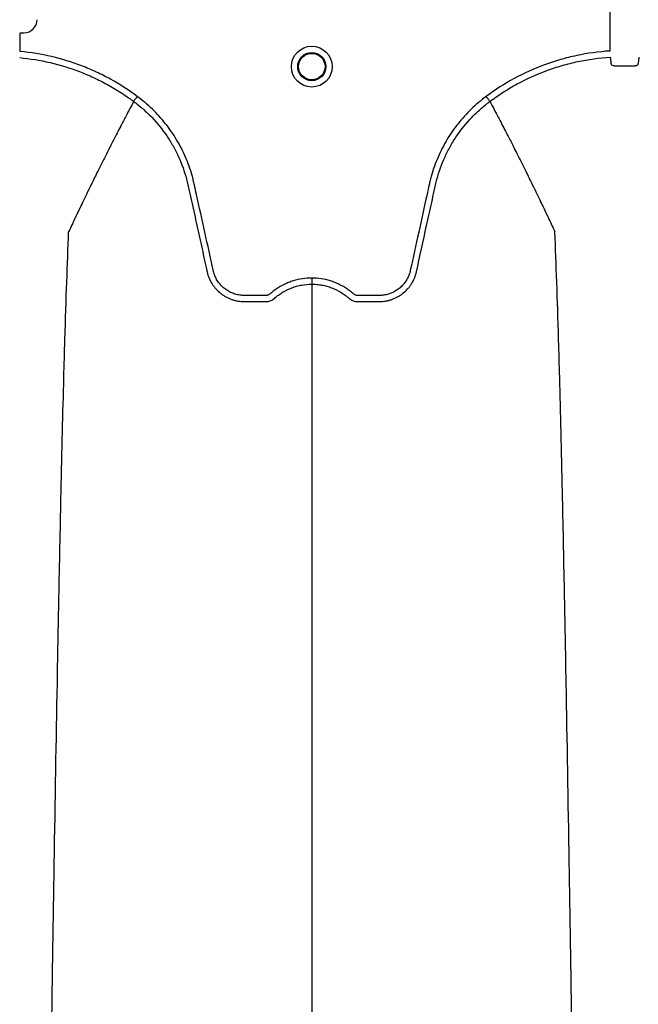
# Model space of a CAD drawing. Units: inches. Extents: x -532 to 217, y -501 to -96.
# Drawn here: x -280 to -274, y -466 to -457 of the extents above; entities that cross this region are included whole.
import ezdxf

# ---------------------------------------------------------------- set-up
doc = ezdxf.new("R2010")
doc.units = ezdxf.units.IN
doc.header["$MEASUREMENT"] = 0

msp = doc.modelspace()

# ---------------------------------------------------------------- linework, layer by layer
at = {"color": 7, "linetype": 'Continuous', "lineweight": 25}
for p, q in [((-274.3615, -455.6138), (-274.3615, -457.0393)), ((-279.9268, -456.8694), (-279.9238, -456.8664)), ((-279.9268, -457.044), (-279.9268, -456.8694)), ((-279.9238, -456.8664), (-279.8909, -456.8664)), ((-278.8564, -457.5154), (-278.8564, -457.5154)), ((-275.4927, -457.5154), (-275.4927, -457.5154))]:
    msp.add_line(p, q, dxfattribs=at)
for radius in [0.1926, 0.1328, 0.125]:
    msp.add_circle((-277.1746, -457.1866), radius, dxfattribs=at)
msp.add_arc((-279.8909, -456.7435), 0.1229, 269.98806, 0.01194, dxfattribs=at)
for points, knots in [([(-278.8217, -457.4686), (-278.9023, -457.4084), (-278.9865, -457.3542), (-279.118, -457.2817), (-279.1628, -457.259), (-279.254, -457.2166), (-279.3002, -457.1971), (-279.4399, -457.1435), (-279.5349, -457.1145), (-279.7282, -457.0694), (-279.8266, -457.0534), (-279.9268, -457.044)], [0, 0, 0, 0, 0.25, 0.25, 0.375, 0.375, 0.5, 0.5, 0.75, 0.75, 1, 1, 1, 1]), ([(-274.3615, -457.0393), (-274.467, -457.0461), (-274.5709, -457.0605), (-274.7246, -457.093), (-274.7755, -457.1056), (-274.8512, -457.1274), (-274.8763, -457.1352), (-274.9264, -457.1516), (-274.9514, -457.1603), (-275.0752, -457.2059), (-275.1706, -457.2492), (-275.3544, -457.3489), (-275.4427, -457.4053), (-275.5274, -457.4686)], [0, 0, 0, 0, 0.25, 0.25, 0.375, 0.375, 0.4375, 0.4375, 0.5, 0.5, 0.75, 0.75, 1, 1, 1, 1]), ([(-279.9322, -457.1018), (-279.835, -457.1108), (-279.7395, -457.1264), (-279.5516, -457.1701), (-279.4593, -457.1983), (-279.3233, -457.2504), (-279.2783, -457.2694), (-279.1894, -457.3107), (-279.1456, -457.3329), (-279.0599, -457.3801), (-279.0179, -457.4052), (-278.9563, -457.4449), (-278.936, -457.4585), (-278.9059, -457.4795), (-278.8909, -457.4901), (-278.8736, -457.5027), (-278.8662, -457.5081), (-278.8613, -457.5118), (-278.8588, -457.5136), (-278.8564, -457.5154)], [0, 0, 0, 0, 0.25, 0.25, 0.5, 0.5, 0.625, 0.625, 0.75, 0.75, 0.875, 0.875, 0.9375, 0.9375, 0.96875, 0.984375, 0.992187, 0.992187, 1, 1, 1, 1]), ([(-275.4927, -457.5154), (-275.4876, -457.5116), (-275.4824, -457.5077), (-275.4721, -457.5002), (-275.4565, -457.4888), (-275.4199, -457.463), (-275.388, -457.4418), (-275.3236, -457.4005), (-275.2798, -457.3747), (-275.1458, -457.3018), (-275.0531, -457.2597), (-274.9087, -457.2064), (-274.8597, -457.1903), (-274.761, -457.1618), (-274.7112, -457.1494), (-274.5612, -457.1177), (-274.46, -457.1037), (-274.3577, -457.0971)], [0, 0, 0, 0, 0.015625, 0.015625, 0.03125, 0.0625, 0.125, 0.125, 0.25, 0.25, 0.5, 0.5, 0.625, 0.625, 0.75, 0.75, 1, 1, 1, 1]), ([(-274.3577, -457.0971), (-274.3564, -457.1074), (-274.3551, -457.1177), (-274.3537, -457.128), (-274.3522, -457.1401), (-274.3506, -457.1522), (-274.3491, -457.1644)], [0, 0, 0, 0, 0.003048, 0.003048, 0.003048, 0.006638474, 0.006638474, 0.006638474, 0.006638474]), ([(-274.0917, -457.1644), (-274.0903, -457.1541), (-274.089, -457.1438), (-274.0877, -457.1335), (-274.0861, -457.1213), (-274.0846, -457.1092), (-274.083, -457.0971)], [0, 0, 0, 0, 0.003048, 0.003048, 0.003048, 0.006638474, 0.006638474, 0.006638474, 0.006638474]), ([(-274.3491, -457.1644), (-274.3488, -457.1667), (-274.3469, -457.1689), (-274.3401, -457.1728), (-274.3351, -457.1746), (-274.3259, -457.1766), (-274.3224, -457.1772), (-274.3151, -457.1782), (-274.3112, -457.1786), (-274.303, -457.1792), (-274.2987, -457.1794), (-274.2899, -457.1796), (-274.2855, -457.1796), (-274.281, -457.1794)], [0, 0, 0, 0, 0.25, 0.25, 0.5, 0.5, 0.625, 0.625, 0.75, 0.75, 0.875, 0.875, 1, 1, 1, 1]), ([(-274.1597, -457.1794), (-274.1507, -457.1797), (-274.1417, -457.1795), (-274.1294, -457.1786), (-274.1255, -457.1782), (-274.1182, -457.1772), (-274.1148, -457.1766), (-274.1086, -457.1752), (-274.1058, -457.1745), (-274.101, -457.1728), (-274.0989, -457.1719), (-274.0938, -457.1689), (-274.092, -457.1667), (-274.0917, -457.1644)], [0, 0, 0, 0, 0.25, 0.25, 0.375, 0.375, 0.5, 0.5, 0.625, 0.625, 0.75, 0.75, 1, 1, 1, 1]), ([(-278.8564, -457.5154), (-278.8554, -457.5141), (-278.8539, -457.512), (-278.8496, -457.5062), (-278.8469, -457.5026), (-278.8406, -457.4941), (-278.8371, -457.4895), (-278.8296, -457.4793), (-278.8256, -457.4739), (-278.8217, -457.4686)], [0, 0, 0, 0, 0.25, 0.25, 0.5, 0.5, 0.75, 0.75, 1, 1, 1, 1]), ([(-277.1746, -459.1829), (-277.2347, -459.1829), (-277.2933, -459.1918), (-277.3647, -459.2141), (-277.3789, -459.2191), (-277.4067, -459.2301), (-277.4203, -459.2361), (-277.4604, -459.2556), (-277.486, -459.2705), (-277.5228, -459.2959), (-277.5348, -459.3048), (-277.5524, -459.319), (-277.5582, -459.3238), (-277.5667, -459.3312), (-277.5695, -459.3337), (-277.5757, -459.338), (-277.5789, -459.3399), (-277.5859, -459.3431), (-277.5895, -459.3445), (-277.597, -459.3465), (-277.6007, -459.3472), (-277.6083, -459.3478), (-277.612, -459.3478), (-277.6196, -459.3478), (-277.6385, -459.3478), (-277.6876, -459.3478), (-277.7481, -459.3478), (-277.7935, -459.3478), (-277.8238, -459.3478), (-277.8388, -459.3468), (-277.869, -459.3425), (-277.8841, -459.3391), (-277.9132, -459.3302), (-277.9273, -459.3247), (-277.9548, -459.3115), (-277.9681, -459.3038), (-277.9934, -459.2866), (-278.0052, -459.277), (-278.0274, -459.2563), (-278.0378, -459.2451), (-278.0568, -459.2209), (-278.0652, -459.2083), (-278.0802, -459.1819), (-278.0866, -459.1681), (-278.0948, -459.1466), (-278.0972, -459.1393), (-278.1015, -459.1246), (-278.1033, -459.1171), (-278.1312, -458.9902), (-278.1575, -458.8707), (-278.2101, -458.6318), (-278.2364, -458.5124), (-278.2693, -458.363), (-278.2758, -458.3332), (-278.2857, -458.2884), (-278.2891, -458.2735), (-278.2965, -458.2438), (-278.3004, -458.2291), (-278.3213, -458.1556), (-278.3419, -458.0979), (-278.3786, -458.0128), (-278.3919, -457.9847), (-278.4201, -457.9297), (-278.4351, -457.9028), (-278.4824, -457.8238), (-278.5172, -457.7735), (-278.5744, -457.7014), (-278.5943, -457.678), (-278.6358, -457.6323), (-278.6574, -457.6099), (-278.7243, -457.5454), (-278.7716, -457.5054), (-278.8217, -457.4686)], [0, 0, 0, 0, 0.0625, 0.0625, 0.078125, 0.078125, 0.09375, 0.09375, 0.125, 0.125, 0.140625, 0.140625, 0.148438, 0.148438, 0.152344, 0.152344, 0.15625, 0.15625, 0.160156, 0.160156, 0.164063, 0.164063, 0.167969, 0.167969, 0.171875, 0.1875, 0.21875, 0.234375, 0.234375, 0.25, 0.25, 0.265625, 0.265625, 0.28125, 0.28125, 0.296875, 0.296875, 0.3125, 0.3125, 0.328125, 0.328125, 0.34375, 0.34375, 0.359375, 0.359375, 0.367188, 0.367188, 0.375, 0.375, 0.5, 0.5, 0.625, 0.625, 0.65625, 0.65625, 0.671875, 0.671875, 0.6875, 0.6875, 0.75, 0.75, 0.78125, 0.78125, 0.8125, 0.8125, 0.875, 0.875, 0.90625, 0.90625, 0.9375, 0.9375, 1, 1, 1, 1]), ([(-275.5274, -457.4686), (-275.5775, -457.5054), (-275.6248, -457.5454), (-275.6917, -457.6099), (-275.7133, -457.6323), (-275.7548, -457.678), (-275.7747, -457.7014), (-275.8319, -457.7735), (-275.8667, -457.8238), (-275.914, -457.9028), (-275.929, -457.9297), (-275.9572, -457.9847), (-275.9705, -458.0128), (-276.0072, -458.0979), (-276.0278, -458.1556), (-276.0487, -458.2291), (-276.0526, -458.2438), (-276.06, -458.2735), (-276.0634, -458.2884), (-276.0733, -458.3332), (-276.0798, -458.363), (-276.1127, -458.5124), (-276.139, -458.6318), (-276.1916, -458.8707), (-276.2179, -458.9902), (-276.2458, -459.1171), (-276.2476, -459.1246), (-276.2519, -459.1393), (-276.2544, -459.1466), (-276.2625, -459.1681), (-276.2689, -459.1819), (-276.2839, -459.2083), (-276.2923, -459.2209), (-276.3113, -459.2451), (-276.3217, -459.2563), (-276.3439, -459.277), (-276.3557, -459.2866), (-276.381, -459.3038), (-276.3943, -459.3115), (-276.4218, -459.3247), (-276.4359, -459.3302), (-276.465, -459.3391), (-276.4801, -459.3425), (-276.5103, -459.3468), (-276.5253, -459.3478), (-276.5556, -459.3478), (-276.601, -459.3478), (-276.6615, -459.3478), (-276.7106, -459.3478), (-276.7295, -459.3478), (-276.7371, -459.3478), (-276.7409, -459.3478), (-276.7484, -459.3472), (-276.7521, -459.3465), (-276.7596, -459.3445), (-276.7632, -459.3431), (-276.7702, -459.3399), (-276.7734, -459.338), (-276.7796, -459.3337), (-276.7824, -459.3312), (-276.7909, -459.3238), (-276.7967, -459.319), (-276.8143, -459.3048), (-276.8263, -459.2959), (-276.8631, -459.2705), (-276.8887, -459.2556), (-276.9288, -459.2361), (-276.9424, -459.2301), (-276.9702, -459.2191), (-276.9844, -459.2141), (-277.0558, -459.1918), (-277.1144, -459.1829), (-277.1746, -459.1829)], [0, 0, 0, 0, 0.0625, 0.0625, 0.09375, 0.09375, 0.125, 0.125, 0.1875, 0.1875, 0.21875, 0.21875, 0.25, 0.25, 0.3125, 0.3125, 0.328125, 0.328125, 0.34375, 0.34375, 0.375, 0.375, 0.5, 0.5, 0.625, 0.625, 0.632813, 0.632813, 0.640625, 0.640625, 0.65625, 0.65625, 0.671875, 0.671875, 0.6875, 0.6875, 0.703125, 0.703125, 0.71875, 0.71875, 0.734375, 0.734375, 0.75, 0.75, 0.765625, 0.765625, 0.78125, 0.8125, 0.828125, 0.832031, 0.832031, 0.835938, 0.835938, 0.839844, 0.839844, 0.84375, 0.84375, 0.847656, 0.847656, 0.851563, 0.851563, 0.859375, 0.859375, 0.875, 0.875, 0.90625, 0.90625, 0.921875, 0.921875, 0.9375, 0.9375, 1, 1, 1, 1]), ([(-275.4927, -457.5154), (-275.4937, -457.5141), (-275.4952, -457.512), (-275.4996, -457.5062), (-275.5022, -457.5026), (-275.5085, -457.4941), (-275.512, -457.4895), (-275.5195, -457.4793), (-275.5235, -457.4739), (-275.5274, -457.4686)], [0, 0, 0, 0, 0.25, 0.25, 0.5, 0.5, 0.75, 0.75, 1, 1, 1, 1]), ([(-278.8564, -457.5154), (-278.8802, -457.5602), (-278.9124, -457.621), (-278.9672, -457.726), (-279.0152, -457.8187), (-279.0689, -457.9237), (-279.1245, -458.0336), (-279.1827, -458.1499), (-279.2302, -458.246), (-279.2683, -458.3238), (-279.2954, -458.3794), (-279.3293, -458.4494), (-279.3615, -458.5162), (-279.3903, -458.5765), (-279.4277, -458.6549), (-279.4513, -458.7066), (-279.4699, -458.7473)], [0.0344038, 0.0344038, 0.0344038, 0.0344038, 0.1465739, 0.1865502, 0.2931568, 0.3731149, 0.4397487, 0.5556958, 0.6476578, 0.6636515, 0.7356246, 0.7756107, 0.8235942, 0.8875728, 0.9115655, 1, 1, 1, 1]), ([(-278.8564, -457.5154), (-278.8411, -457.5267), (-278.8261, -457.5383), (-278.7966, -457.5621), (-278.7821, -457.5742), (-278.7394, -457.6117), (-278.7119, -457.638), (-278.6331, -457.7201), (-278.5859, -457.7784), (-278.5227, -457.8714), (-278.5029, -457.9032), (-278.4752, -457.9524), (-278.4663, -457.969), (-278.4491, -458.0027), (-278.4409, -458.0198), (-278.4014, -458.106), (-278.3761, -458.1766), (-278.3519, -458.2669), (-278.3475, -458.2851), (-278.3413, -458.3124), (-278.3394, -458.3216), (-278.3353, -458.3398), (-278.3253, -458.3855), (-278.3152, -458.4312), (-278.2911, -458.5408), (-278.275, -458.6139), (-278.2428, -458.76), (-278.2267, -458.8331), (-278.2026, -458.9427), (-278.1905, -458.9975), (-278.1765, -459.0614), (-278.1694, -459.0934), (-278.1659, -459.1094), (-278.1641, -459.1174), (-278.1634, -459.1208), (-278.1629, -459.1231), (-278.1626, -459.1242), (-278.1624, -459.1254)], [0, 0, 0, 0, 0.03125, 0.03125, 0.0625, 0.0625, 0.125, 0.125, 0.25, 0.25, 0.3125, 0.3125, 0.34375, 0.34375, 0.375, 0.375, 0.5, 0.5, 0.53125, 0.53125, 0.546875, 0.546875, 0.5625, 0.625, 0.625, 0.75, 0.75, 0.875, 0.875, 0.9375, 0.96875, 0.984375, 0.992187, 0.996094, 0.998047, 0.998047, 1, 1, 1, 1]), ([(-276.1867, -459.1254), (-276.1546, -458.9795), (-276.1225, -458.8335), (-276.0743, -458.6146), (-276.0582, -458.5417), (-276.0341, -458.4322), (-276.0241, -458.3866), (-276.014, -458.341), (-276.01, -458.3228), (-276.008, -458.3137), (-276.0019, -458.2863), (-275.9975, -458.2682), (-275.9734, -458.178), (-275.9482, -458.1073), (-275.9088, -458.021), (-275.9005, -458.0038), (-275.8833, -457.97), (-275.8744, -457.9534), (-275.8467, -457.9041), (-275.8269, -457.8722), (-275.7637, -457.7791), (-275.7164, -457.7205), (-275.6376, -457.6383), (-275.61, -457.612), (-275.5672, -457.5744), (-275.5527, -457.5622), (-275.5305, -457.5443), (-275.523, -457.5384), (-275.5117, -457.5297), (-275.5061, -457.5254), (-275.5004, -457.5211), (-275.4965, -457.5182), (-275.4946, -457.5168), (-275.4927, -457.5154)], [0, 0, 0, 0, 0.25, 0.25, 0.375, 0.375, 0.4375, 0.453125, 0.453125, 0.46875, 0.46875, 0.5, 0.5, 0.625, 0.625, 0.65625, 0.65625, 0.6875, 0.6875, 0.75, 0.75, 0.875, 0.875, 0.9375, 0.9375, 0.96875, 0.96875, 0.984375, 0.984375, 0.992187, 0.996094, 0.996094, 1, 1, 1, 1]), ([(-275.4927, -457.5154), (-275.4689, -457.5602), (-275.4367, -457.621), (-275.3819, -457.726), (-275.3339, -457.8187), (-275.2802, -457.9237), (-275.2246, -458.0336), (-275.1664, -458.1499), (-275.1189, -458.246), (-275.0808, -458.3238), (-275.0537, -458.3794), (-275.0198, -458.4494), (-274.9876, -458.5162), (-274.9588, -458.5765), (-274.9214, -458.6549), (-274.8978, -458.7066), (-274.8792, -458.7473)], [0.0344038, 0.0344038, 0.0344038, 0.0344038, 0.1465739, 0.1865502, 0.2931568, 0.3731149, 0.4397487, 0.5556958, 0.6476578, 0.6636515, 0.7356246, 0.7756107, 0.8235942, 0.8875728, 0.9115655, 1, 1, 1, 1]), ([(-279.7127, -472.35), (-279.7008, -471.4348), (-279.6857, -470.2695), (-279.662, -468.4989), (-279.6438, -467.1763), (-279.6231, -465.8082), (-279.6016, -464.4345), (-279.5811, -463.2254), (-279.5595, -462.0766), (-279.539, -461.0818), (-279.5206, -460.3142), (-279.4969, -459.4489), (-279.4818, -459.056), (-279.4699, -458.7473)], [0, 0, 0, 0, 0.147941, 0.188348, 0.295667, 0.375449, 0.441958, 0.56159, 0.628061, 0.707809, 0.814121, 0.853991, 1, 1, 1, 1]), ([(-274.6364, -472.35), (-274.6483, -471.4348), (-274.6634, -470.2695), (-274.6871, -468.4989), (-274.7053, -467.1763), (-274.726, -465.8082), (-274.7475, -464.4345), (-274.768, -463.2254), (-274.7896, -462.0766), (-274.8101, -461.0818), (-274.8285, -460.3142), (-274.8522, -459.4489), (-274.8673, -459.056), (-274.8792, -458.7473)], [0, 0, 0, 0, 0.147941, 0.188348, 0.295667, 0.375449, 0.441958, 0.56159, 0.628061, 0.707809, 0.814121, 0.853991, 1, 1, 1, 1]), ([(-278.1624, -459.1254), (-278.1579, -459.1452), (-278.1517, -459.1648), (-278.1361, -459.2021), (-278.1269, -459.22), (-278.1107, -459.2455), (-278.105, -459.2538), (-278.0928, -459.2699), (-278.0863, -459.2778), (-278.066, -459.3004), (-278.0513, -459.3141), (-278.0277, -459.3329), (-278.0195, -459.3389), (-278.0026, -459.3501), (-277.9939, -459.3554), (-277.9673, -459.3701), (-277.9489, -459.3783), (-277.9205, -459.3883), (-277.9108, -459.3912), (-277.8912, -459.3963), (-277.8812, -459.3985), (-277.8612, -459.4019), (-277.8511, -459.4032), (-277.836, -459.4046), (-277.8309, -459.4049), (-277.8208, -459.4053), (-277.8157, -459.4055), (-277.8106, -459.4055)], [0, 0, 0, 0, 0.125, 0.125, 0.25, 0.25, 0.3125, 0.3125, 0.375, 0.375, 0.5, 0.5, 0.5625, 0.5625, 0.625, 0.625, 0.75, 0.75, 0.8125, 0.8125, 0.875, 0.875, 0.9375, 0.9375, 0.96875, 0.96875, 1, 1, 1, 1]), ([(-277.1746, -459.1829), (-277.1746, -459.1958), (-277.1746, -459.2087), (-277.1746, -459.2294), (-277.1746, -459.2371), (-277.1746, -459.2406)], [0, 0, 0, 0, 0.5, 0.5, 1, 1, 1, 1]), ([(-276.5385, -459.4055), (-276.5284, -459.4054), (-276.5182, -459.405), (-276.498, -459.4032), (-276.4879, -459.4019), (-276.4679, -459.3985), (-276.4579, -459.3963), (-276.4383, -459.3912), (-276.4287, -459.3883), (-276.4002, -459.3783), (-276.3818, -459.3701), (-276.3552, -459.3554), (-276.3465, -459.3501), (-276.3296, -459.3389), (-276.3214, -459.3329), (-276.2978, -459.3141), (-276.2831, -459.3004), (-276.2628, -459.2778), (-276.2563, -459.2699), (-276.2441, -459.2538), (-276.2384, -459.2455), (-276.2222, -459.22), (-276.213, -459.2021), (-276.2013, -459.1741), (-276.1978, -459.1645), (-276.1932, -459.15), (-276.1917, -459.1451), (-276.1897, -459.1377), (-276.1888, -459.134), (-276.1879, -459.1303), (-276.1873, -459.1279), (-276.187, -459.1266), (-276.1867, -459.1254)], [0, 0, 0, 0, 0.0625, 0.0625, 0.125, 0.125, 0.1875, 0.1875, 0.25, 0.25, 0.375, 0.375, 0.4375, 0.4375, 0.5, 0.5, 0.625, 0.625, 0.6875, 0.6875, 0.75, 0.75, 0.875, 0.875, 0.9375, 0.9375, 0.96875, 0.96875, 0.984375, 0.992187, 0.992187, 1, 1, 1, 1]), ([(-277.528, -459.3754), (-277.5159, -459.3646), (-277.5032, -459.3543), (-277.4772, -459.3351), (-277.4638, -459.3261), (-277.4227, -459.3012), (-277.3939, -459.287), (-277.3485, -459.2697), (-277.333, -459.2646), (-277.302, -459.2559), (-277.2864, -459.2523), (-277.2391, -459.2436), (-277.2071, -459.2406), (-277.1746, -459.2406)], [0, 0, 0, 0, 0.125, 0.125, 0.25, 0.25, 0.5, 0.5, 0.625, 0.625, 0.75, 0.75, 1, 1, 1, 1]), ([(-277.1746, -459.2406), (-277.1746, -459.289), (-277.1746, -459.3557), (-277.1746, -459.4717), (-277.1746, -459.5758), (-277.1746, -459.6932), (-277.1746, -459.8157), (-277.1746, -459.9449), (-277.1746, -460.0513), (-277.1746, -460.1371), (-277.1746, -460.1984), (-277.1746, -460.2754), (-277.1746, -460.3488), (-277.1746, -460.4148), (-277.1746, -460.5009), (-277.1746, -460.5557), (-277.1746, -460.5988)], [0.0392726, 0.0392726, 0.0392726, 0.0392726, 0.1465739, 0.1865502, 0.2931568, 0.3731149, 0.4397487, 0.5556958, 0.6476578, 0.6636515, 0.7356246, 0.7756107, 0.8235942, 0.8875728, 0.9115655, 1, 1, 1, 1]), ([(-277.1746, -459.2406), (-277.1705, -459.2406), (-277.1664, -459.2406), (-277.1583, -459.2408), (-277.1462, -459.2412), (-277.1342, -459.2421), (-277.1101, -459.2443), (-277.0943, -459.2465), (-277.0627, -459.2523), (-277.0471, -459.2559), (-277.0161, -459.2646), (-277.0006, -459.2697), (-276.9552, -459.287), (-276.9264, -459.3012), (-276.8853, -459.3261), (-276.8719, -459.3351), (-276.8524, -459.3495), (-276.846, -459.3544), (-276.8365, -459.3621), (-276.8318, -459.366), (-276.8264, -459.3707), (-276.8238, -459.373), (-276.8226, -459.374), (-276.8219, -459.3747), (-276.8215, -459.375), (-276.8211, -459.3754)], [0, 0, 0, 0, 0.03125, 0.03125, 0.0625, 0.125, 0.125, 0.25, 0.25, 0.375, 0.375, 0.5, 0.5, 0.75, 0.75, 0.875, 0.875, 0.9375, 0.9375, 0.96875, 0.984375, 0.992188, 0.996094, 0.996094, 1, 1, 1, 1]), ([(-277.8106, -459.4055), (-277.7627, -459.4055), (-277.7147, -459.4055), (-277.6548, -459.4055), (-277.6368, -459.4055), (-277.6188, -459.4055), (-277.6068, -459.4055), (-277.6008, -459.4053), (-277.5889, -459.4038), (-277.5829, -459.4026), (-277.571, -459.3994), (-277.5651, -459.3973), (-277.5538, -459.3924), (-277.5483, -459.3896), (-277.5404, -459.3847), (-277.5379, -459.383), (-277.5341, -459.3802), (-277.5328, -459.3793), (-277.531, -459.3778), (-277.5301, -459.3771), (-277.5292, -459.3764), (-277.5286, -459.3759), (-277.5283, -459.3756), (-277.528, -459.3754)], [0, 0, 0, 0, 0.5, 0.5, 0.625, 0.6875, 0.6875, 0.75, 0.75, 0.8125, 0.8125, 0.875, 0.875, 0.9375, 0.9375, 0.96875, 0.96875, 0.984375, 0.984375, 0.992187, 0.996094, 0.996094, 1, 1, 1, 1]), ([(-276.8211, -459.3754), (-276.8188, -459.3773), (-276.8164, -459.3792), (-276.8114, -459.3828), (-276.8089, -459.3845), (-276.8012, -459.3893), (-276.7959, -459.3921), (-276.7847, -459.397), (-276.7789, -459.3992), (-276.7671, -459.4024), (-276.7612, -459.4036), (-276.7493, -459.4052), (-276.7433, -459.4055), (-276.7313, -459.4055), (-276.7132, -459.4055), (-276.671, -459.4055), (-276.6228, -459.4055), (-276.5807, -459.4055), (-276.5626, -459.4055), (-276.5506, -459.4055), (-276.5446, -459.4055), (-276.5385, -459.4055)], [0, 0, 0, 0, 0.03125, 0.03125, 0.0625, 0.0625, 0.125, 0.125, 0.1875, 0.1875, 0.25, 0.25, 0.3125, 0.3125, 0.375, 0.5, 0.75, 0.875, 0.9375, 0.9375, 1, 1, 1, 1]), ([(-277.1746, -460.5988), (-277.1746, -460.8664), (-277.1746, -461.207), (-277.1746, -461.9612), (-277.1746, -462.6298), (-277.1746, -463.4986), (-277.1746, -464.502), (-277.1746, -465.5577), (-277.1746, -466.7548), (-277.1746, -467.9566), (-277.1746, -469.0819), (-277.1746, -470.5862), (-277.1746, -471.5741), (-277.1746, -472.35)], [0, 0, 0, 0, 0.146009, 0.185879, 0.292191, 0.371939, 0.43841, 0.558042, 0.624551, 0.704333, 0.811652, 0.852059, 1, 1, 1, 1])]:
    msp.add_open_spline(points, degree=3, knots=knots, dxfattribs=at)
msp.add_open_spline([(-274.281, -457.1794), (-274.2406, -457.1782), (-274.2001, -457.1782), (-274.1597, -457.1794)], degree=3, dxfattribs=at)

doc.saveas('drawing.dxf')
